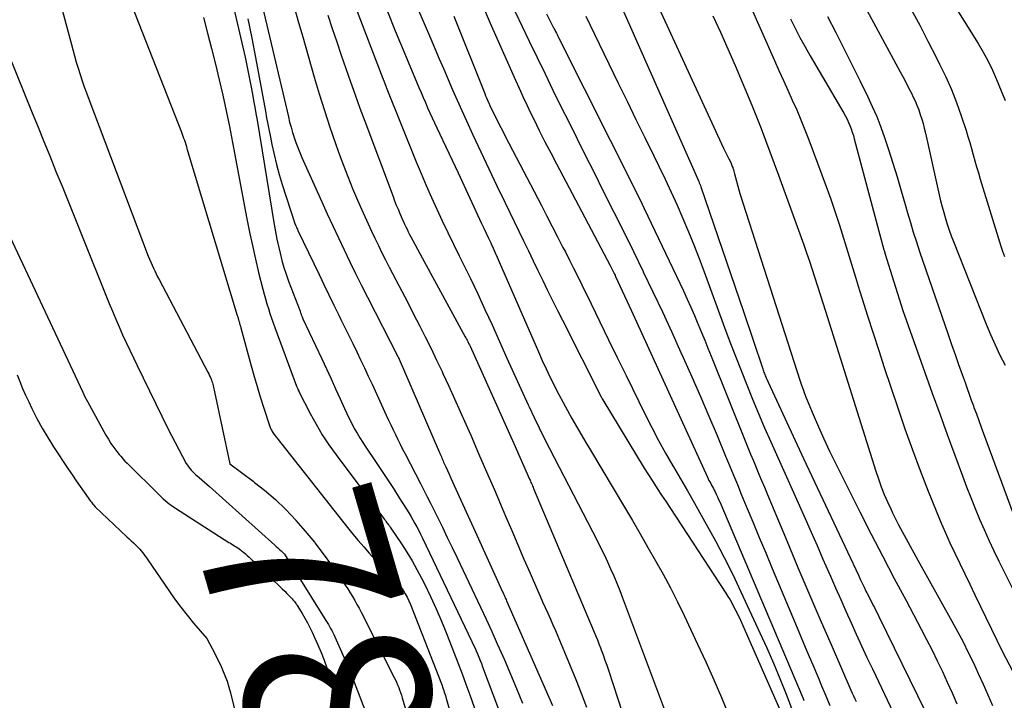
# Model space of a CAD drawing. Units: inches. Extents: x 2620326 to 2622724, y 1499081 to 1501784.
# Drawn here: x 2621858 to 2621934, y 1499709 to 1499761 of the extents above; entities that cross this region are included whole.
import ezdxf
from ezdxf.enums import TextEntityAlignment as Align

# ---------------------------------------------------------------- set-up
doc = ezdxf.new("R2010")
doc.units = ezdxf.units.IN
doc.header["$MEASUREMENT"] = 0
doc.layers.add('Tile_2735_12_NW_contour_2ft', color=115, linetype='Continuous')
doc.layers.add('Tile_2735_12_NW_contour_anno_2ft', color=9, linetype='Continuous')
doc.styles.add('Arial', font='arial.ttf')

msp = doc.modelspace()

# ---------------------------------------------------------------- linework, layer by layer
at = {"layer": 'Tile_2735_12_NW_contour_2ft'}
msp.add_line((2621891.998, 1499724.271, 7860), (2621893.105, 1499721.844, 7860), dxfattribs=at)
for points in [[(2621859.391, 1499768.923, 7870), (2621862.046, 1499759.032, 7870), (2621862.18, 1499758.549, 7870), (2621862.318, 1499758.068, 7870), (2621862.464, 1499757.589, 7870), (2621862.615, 1499757.111, 7870), (2621862.773, 1499756.636, 7870), (2621862.936, 1499756.162, 7870), (2621863.105, 1499755.691, 7870), (2621863.279, 1499755.221, 7870), (2621867.877, 1499743.102, 7870), (2621867.968, 1499742.869, 7870), (2621868.062, 1499742.638, 7870), (2621868.162, 1499742.409, 7870), (2621868.264, 1499742.181, 7870), (2621868.37, 1499741.955, 7870), (2621868.479, 1499741.731, 7870), (2621868.591, 1499741.508, 7870), (2621868.706, 1499741.286, 7870), (2621872.473, 1499734.139, 7870), (2621872.54, 1499734.007, 7870), (2621872.604, 1499733.874, 7870), (2621872.664, 1499733.738, 7870), (2621872.72, 1499733.601, 7870), (2621872.743, 1499733.544, 7870), (2621872.784, 1499733.433, 7870), (2621872.822, 1499733.322, 7870), (2621872.856, 1499733.21, 7870), (2621872.887, 1499733.096, 7870), (2621872.915, 1499732.982, 7870), (2621872.942, 1499732.867, 7870), (2621872.968, 1499732.753, 7870), (2621872.994, 1499732.637, 7870), (2621874.17, 1499727.07, 7870), (2621875.966, 1499725.734, 7870), (2621876.081, 1499725.643, 7870)], [(2621873.016, 1499768.538, 7864), (2621875.173, 1499759.217, 7864), (2621875.346, 1499758.451, 7864), (2621875.511, 1499757.683, 7864), (2621875.667, 1499756.914, 7864), (2621875.816, 1499756.143, 7864), (2621875.916, 1499755.607, 7864), (2621876.008, 1499755.103, 7864), (2621876.099, 1499754.598, 7864), (2621876.186, 1499754.093, 7864), (2621876.271, 1499753.588, 7864), (2621877.601, 1499745.529, 7864), (2621877.699, 1499744.973, 7864), (2621877.805, 1499744.42, 7864), (2621877.921, 1499743.868, 7864), (2621878.046, 1499743.319, 7864), (2621878.187, 1499742.773, 7864), (2621878.342, 1499742.232, 7864), (2621878.518, 1499741.697, 7864), (2621878.707, 1499741.167, 7864), (2621879.586, 1499738.845, 7864), (2621879.606, 1499738.791, 7864), (2621879.626, 1499738.737, 7864), (2621879.647, 1499738.682, 7864), (2621879.667, 1499738.628, 7864), (2621879.687, 1499738.573, 7864), (2621879.707, 1499738.52, 7864), (2621879.727, 1499738.467, 7864), (2621879.747, 1499738.413, 7864), (2621879.8, 1499738.27, 7864), (2621881.271, 1499735.167, 7864), (2621881.63, 1499734.403, 7864), (2621881.985, 1499733.636, 7864), (2621882.335, 1499732.868, 7864), (2621882.682, 1499732.098, 7864), (2621883.023, 1499731.333, 7864), (2621883.201, 1499730.947, 7864), (2621883.385, 1499730.563, 7864), (2621883.579, 1499730.184, 7864), (2621883.778, 1499729.808, 7864), (2621883.987, 1499729.437, 7864), (2621884.204, 1499729.071, 7864), (2621884.431, 1499728.711, 7864), (2621884.664, 1499728.355, 7864), (2621885.409, 1499727.258, 7864), (2621885.878, 1499726.561, 7864), (2621886.342, 1499725.862, 7864), (2621886.8, 1499725.158, 7864), (2621887.253, 1499724.452, 7864), (2621887.814, 1499723.57, 7864), (2621887.981, 1499723.301, 7864), (2621888.145, 1499723.03, 7864), (2621888.302, 1499722.755, 7864), (2621888.456, 1499722.478, 7864), (2621888.605, 1499722.199, 7864), (2621888.751, 1499721.918, 7864), (2621888.893, 1499721.634, 7864), (2621889.032, 1499721.349, 7864), (2621892.85, 1499713.377, 7864), (2621892.963, 1499713.136, 7864), (2621893.075, 1499712.893, 7864), (2621893.182, 1499712.649, 7864), (2621893.287, 1499712.404, 7864), (2621893.389, 1499712.157, 7864), (2621893.489, 1499711.91, 7864), (2621893.586, 1499711.661, 7864), (2621893.682, 1499711.412, 7864), (2621898.26, 1499699.3, 7864)], [(2621881.599, 1499768.242, 7854), (2621885.987, 1499756.799, 7854), (2621885.993, 1499756.784, 7854), (2621885.998, 1499756.769, 7854), (2621886.004, 1499756.754, 7854), (2621886.01, 1499756.738, 7854), (2621886.033, 1499756.677, 7854), (2621886.039, 1499756.662, 7854), (2621886.044, 1499756.647, 7854), (2621886.05, 1499756.632, 7854), (2621886.056, 1499756.616, 7854), (2621886.29, 1499756.01, 7854), (2621888.552, 1499750.385, 7854), (2621888.932, 1499749.462, 7854), (2621889.323, 1499748.544, 7854), (2621889.728, 1499747.631, 7854), (2621890.144, 1499746.724, 7854), (2621890.571, 1499745.821, 7854), (2621891.002, 1499744.92, 7854), (2621891.439, 1499744.022, 7854), (2621891.88, 1499743.126, 7854), (2621892.163, 1499742.557, 7854), (2621892.741, 1499741.374, 7854), (2621893.31, 1499740.187, 7854), (2621893.864, 1499738.993, 7854), (2621894.408, 1499737.794, 7854), (2621895.557, 1499735.221, 7854), (2621895.962, 1499734.321, 7854), (2621896.369, 1499733.421, 7854), (2621896.781, 1499732.524, 7854), (2621897.196, 1499731.628, 7854), (2621897.272, 1499731.464, 7854), (2621897.656, 1499730.654, 7854), (2621898.046, 1499729.846, 7854), (2621898.446, 1499729.044, 7854), (2621898.852, 1499728.245, 7854), (2621902.515, 1499721.147, 7854), (2621902.787, 1499720.608, 7854), (2621903.055, 1499720.066, 7854), (2621903.314, 1499719.52, 7854), (2621903.567, 1499718.972, 7854), (2621903.81, 1499718.419, 7854), (2621904.046, 1499717.863, 7854), (2621904.271, 1499717.302, 7854), (2621904.488, 1499716.738, 7854), (2621908.487, 1499706.026, 7854)], [(2621865.436, 1499765.403, 7868), (2621870.43, 1499752.652, 7868), (2621870.489, 1499752.498, 7868), (2621870.547, 1499752.344, 7868), (2621870.603, 1499752.189, 7868), (2621870.658, 1499752.034, 7868), (2621870.711, 1499751.879, 7868), (2621870.763, 1499751.723, 7868), (2621870.813, 1499751.566, 7868), (2621870.862, 1499751.409, 7868), (2621874.738, 1499738.523, 7868), (2621874.774, 1499738.403, 7868), (2621874.81, 1499738.283, 7868), (2621874.844, 1499738.164, 7868), (2621874.879, 1499738.044, 7868), (2621874.913, 1499737.924, 7868), (2621874.947, 1499737.803, 7868), (2621874.981, 1499737.683, 7868), (2621875.014, 1499737.563, 7868), (2621875.823, 1499734.622, 7868), (2621876.048, 1499733.824, 7868), (2621876.28, 1499733.029, 7868), (2621876.522, 1499732.237, 7868), (2621876.771, 1499731.447, 7868), (2621877.28, 1499729.87, 7868), (2621877.359, 1499729.717, 7868), (2621877.401, 1499729.641, 7868), (2621877.445, 1499729.568, 7868), (2621877.492, 1499729.496, 7868), (2621877.541, 1499729.426, 7868), (2621877.68, 1499729.239, 7868), (2621877.801, 1499729.077, 7868), (2621877.923, 1499728.916, 7868), (2621878.047, 1499728.756, 7868), (2621878.172, 1499728.596, 7868), (2621882.858, 1499722.661, 7868), (2621883.263, 1499722.156, 7868), (2621883.671, 1499721.654, 7868), (2621884.086, 1499721.158, 7868), (2621884.505, 1499720.664, 7868), (2621884.933, 1499720.179, 7868), (2621885.368, 1499719.7, 7868), (2621885.814, 1499719.232, 7868), (2621886.267, 1499718.769, 7868), (2621886.772, 1499718.267, 7868), (2621886.984, 1499718.042, 7868), (2621887.186, 1499717.81, 7868), (2621887.374, 1499717.566, 7868), (2621887.553, 1499717.314, 7868), (2621887.715, 1499717.051, 7868), (2621887.866, 1499716.783, 7868), (2621887.999, 1499716.505, 7868), (2621888.12, 1499716.221, 7868), (2621890.5, 1499710.097, 7868), (2621890.549, 1499709.969, 7868), (2621890.596, 1499709.84, 7868), (2621890.641, 1499709.711, 7868), (2621890.685, 1499709.581, 7868), (2621890.727, 1499709.451, 7868), (2621890.768, 1499709.32, 7868), (2621890.807, 1499709.189, 7868), (2621890.845, 1499709.057, 7868), (2621894.636, 1499695.74, 7868)], [(2621894.57, 1499765.36, 7844), (2621897.282, 1499759.688, 7844), (2621897.889, 1499758.426, 7844), (2621898.499, 1499757.166, 7844), (2621899.114, 1499755.909, 7844), (2621899.732, 1499754.653, 7844), (2621900.355, 1499753.399, 7844), (2621900.979, 1499752.146, 7844), (2621901.605, 1499750.895, 7844), (2621902.234, 1499749.644, 7844), (2621903.052, 1499748.019, 7844), (2621903.814, 1499746.497, 7844), (2621904.572, 1499744.973, 7844), (2621905.324, 1499743.446, 7844), (2621906.072, 1499741.916, 7844), (2621906.084, 1499741.89, 7844), (2621906.828, 1499740.343, 7844), (2621907.562, 1499738.792, 7844), (2621908.284, 1499737.234, 7844), (2621908.996, 1499735.672, 7844), (2621909.171, 1499735.283, 7844), (2621909.84, 1499733.781, 7844), (2621910.501, 1499732.275, 7844), (2621911.148, 1499730.763, 7844), (2621911.787, 1499729.248, 7844), (2621912.442, 1499727.676, 7844), (2621912.747, 1499726.944, 7844), (2621913.05, 1499726.211, 7844), (2621913.352, 1499725.477, 7844), (2621913.654, 1499724.743, 7844), (2621914.039, 1499723.802, 7844), (2621914.535, 1499722.598, 7844), (2621915.032, 1499721.395, 7844), (2621915.533, 1499720.194, 7844), (2621916.036, 1499718.993, 7844), (2621917.834, 1499714.72, 7844), (2621918.276, 1499713.67, 7844), (2621918.719, 1499712.621, 7844), (2621919.161, 1499711.572, 7844), (2621919.605, 1499710.523, 7844), (2621919.849, 1499709.945, 7844), (2621920.169, 1499709.185, 7844), (2621920.487, 1499708.424, 7844)], [(2621921.64, 1499765.23, 7826), (2621925.914, 1499757.33, 7826), (2621926.142, 1499756.903, 7826), (2621926.367, 1499756.475, 7826), (2621926.588, 1499756.045, 7826), (2621926.805, 1499755.613, 7826), (2621926.903, 1499755.416, 7826), (2621927.062, 1499755.078, 7826), (2621927.21, 1499754.736, 7826), (2621927.344, 1499754.388, 7826), (2621927.467, 1499754.035, 7826), (2621927.577, 1499753.679, 7826), (2621927.68, 1499753.32, 7826), (2621927.774, 1499752.959, 7826), (2621927.861, 1499752.595, 7826), (2621928.931, 1499747.83, 7826), (2621929.04, 1499747.372, 7826), (2621929.154, 1499746.915, 7826), (2621929.279, 1499746.462, 7826), (2621929.409, 1499746.009, 7826), (2621929.551, 1499745.561, 7826), (2621929.7, 1499745.114, 7826), (2621929.86, 1499744.672, 7826), (2621930.027, 1499744.233, 7826), (2621932.547, 1499737.861, 7826), (2621932.883, 1499737.053, 7826), (2621933.238, 1499736.255, 7826), (2621933.622, 1499735.47, 7826), (2621934.026, 1499734.694, 7826)], [(2621876.227, 1499764.324, 7860), (2621878.686, 1499753.842, 7860), (2621878.786, 1499753.441, 7860), (2621878.893, 1499753.042, 7860), (2621879.011, 1499752.646, 7860), (2621879.137, 1499752.252, 7860), (2621879.274, 1499751.862, 7860), (2621879.418, 1499751.474, 7860), (2621879.574, 1499751.092, 7860), (2621879.737, 1499750.712, 7860), (2621881.27, 1499747.288, 7860), (2621881.691, 1499746.358, 7860), (2621882.117, 1499745.43, 7860), (2621882.55, 1499744.505, 7860), (2621882.987, 1499743.583, 7860), (2621883.432, 1499742.664, 7860), (2621883.882, 1499741.748, 7860), (2621884.339, 1499740.835, 7860), (2621884.802, 1499739.925, 7860), (2621887.148, 1499735.356, 7860), (2621887.165, 1499735.317, 7860), (2621890.329, 1499728.003, 7860), (2621890.372, 1499727.905, 7860), (2621890.414, 1499727.806, 7860), (2621890.456, 1499727.707, 7860), (2621890.498, 1499727.608, 7860), (2621890.54, 1499727.51, 7860), (2621890.583, 1499727.411, 7860), (2621890.626, 1499727.312, 7860), (2621890.669, 1499727.214, 7860), (2621890.836, 1499726.837, 7860), (2621890.964, 1499726.55, 7860), (2621891.092, 1499726.264, 7860), (2621891.221, 1499725.978, 7860), (2621891.351, 1499725.693, 7860), (2621891.998, 1499724.271, 7860)], [(2621887.707, 1499764.461, 7850), (2621889.656, 1499759.914, 7850), (2621889.998, 1499759.115, 7850), (2621890.34, 1499758.316, 7850), (2621890.682, 1499757.516, 7850), (2621891.024, 1499756.716, 7850), (2621891.369, 1499755.918, 7850), (2621891.718, 1499755.122, 7850), (2621892.074, 1499754.328, 7850), (2621892.434, 1499753.537, 7850), (2621892.926, 1499752.469, 7850), (2621893.539, 1499751.147, 7850), (2621894.159, 1499749.828, 7850), (2621894.787, 1499748.513, 7850), (2621895.42, 1499747.2, 7850), (2621896.839, 1499744.284, 7850), (2621897.212, 1499743.516, 7850), (2621897.584, 1499742.748, 7850), (2621897.955, 1499741.98, 7850), (2621898.326, 1499741.211, 7850), (2621898.698, 1499740.444, 7850), (2621899.073, 1499739.677, 7850), (2621899.454, 1499738.914, 7850), (2621899.837, 1499738.152, 7850), (2621902.826, 1499732.254, 7850), (2621902.857, 1499732.195, 7850), (2621902.889, 1499732.136, 7850), (2621902.922, 1499732.078, 7850), (2621902.956, 1499732.02, 7850), (2621906.16, 1499726.74, 7850), (2621906.831, 1499725.7, 7850), (2621907.167, 1499725.18, 7850), (2621907.504, 1499724.661, 7850), (2621907.842, 1499724.142, 7850), (2621908.181, 1499723.624, 7850), (2621912.449, 1499717.102, 7850), (2621912.617, 1499716.836, 7850), (2621912.78, 1499716.567, 7850), (2621912.934, 1499716.293, 7850), (2621913.083, 1499716.016, 7850), (2621913.199, 1499715.791, 7850), (2621913.397, 1499715.398, 7850), (2621913.591, 1499715.002, 7850), (2621913.777, 1499714.602, 7850), (2621913.958, 1499714.2, 7850), (2621917.452, 1499706.231, 7850)], [(2621906.374, 1499764.229, 7836), (2621912.28, 1499751.43, 7836), (2621912.722, 1499750.553, 7836), (2621912.76, 1499750.477, 7836), (2621912.796, 1499750.401, 7836), (2621912.831, 1499750.324, 7836), (2621912.866, 1499750.246, 7836), (2621912.899, 1499750.167, 7836), (2621912.931, 1499750.089, 7836), (2621912.959, 1499750.011, 7836), (2621912.987, 1499749.933, 7836), (2621913.005, 1499749.879, 7836), (2621913.039, 1499749.773, 7836), (2621913.073, 1499749.666, 7836), (2621913.104, 1499749.559, 7836), (2621913.135, 1499749.452, 7836), (2621913.55, 1499747.92, 7836), (2621918.196, 1499733.461, 7836), (2621918.305, 1499733.136, 7836), (2621918.419, 1499732.812, 7836), (2621918.54, 1499732.491, 7836), (2621918.667, 1499732.172, 7836), (2621919.196, 1499730.89, 7836), (2621919.601, 1499729.936, 7836), (2621920.021, 1499728.989, 7836), (2621920.463, 1499728.052, 7836), (2621920.919, 1499727.121, 7836), (2621922.813, 1499723.369, 7836), (2621923.688, 1499721.649, 7836), (2621924.571, 1499719.933, 7836), (2621925.465, 1499718.223, 7836), (2621926.366, 1499716.517, 7836), (2621927.537, 1499714.318, 7836), (2621927.96, 1499713.51, 7836), (2621928.376, 1499712.698, 7836), (2621928.779, 1499711.88, 7836), (2621929.175, 1499711.058, 7836), (2621929.556, 1499710.229, 7836), (2621929.926, 1499709.396, 7836), (2621930.278, 1499708.555, 7836)], [(2621928.83, 1499764.5, 7822), (2621931.932, 1499759.51, 7822), (2621932.33, 1499758.833, 7822), (2621932.705, 1499758.143, 7822), (2621933.045, 1499757.436, 7822), (2621933.363, 1499756.718, 7822), (2621933.719, 1499755.854, 7822), (2621934.018, 1499755.094, 7822)], [(2621893.664, 1499762.46, 7846), (2621894.275, 1499761.068, 7846), (2621894.887, 1499759.677, 7846), (2621895.501, 1499758.286, 7846), (2621896.211, 1499756.682, 7846), (2621896.497, 1499756.046, 7846), (2621896.788, 1499755.412, 7846), (2621897.086, 1499754.781, 7846), (2621897.389, 1499754.153, 7846), (2621897.628, 1499753.665, 7846), (2621898.058, 1499752.796, 7846), (2621898.494, 1499751.93, 7846), (2621898.938, 1499751.068, 7846), (2621899.388, 1499750.209, 7846), (2621903.53, 1499742.38, 7846), (2621903.82, 1499741.801, 7846), (2621903.831, 1499741.779, 7846), (2621903.842, 1499741.757, 7846), (2621903.853, 1499741.735, 7846), (2621903.863, 1499741.713, 7846), (2621903.906, 1499741.623, 7846), (2621903.916, 1499741.601, 7846), (2621903.927, 1499741.579, 7846), (2621903.937, 1499741.557, 7846), (2621903.947, 1499741.534, 7846), (2621905.14, 1499738.94, 7846), (2621911.033, 1499726.052, 7846), (2621911.094, 1499725.924, 7846), (2621911.157, 1499725.798, 7846), (2621911.223, 1499725.673, 7846), (2621911.291, 1499725.549, 7846), (2621911.36, 1499725.425, 7846), (2621911.428, 1499725.301, 7846), (2621911.494, 1499725.176, 7846), (2621911.558, 1499725.05, 7846), (2621911.626, 1499724.916, 7846), (2621911.721, 1499724.722, 7846), (2621911.814, 1499724.527, 7846), (2621911.903, 1499724.33, 7846), (2621911.989, 1499724.132, 7846), (2621918.417, 1499708.954, 7846), (2621918.475, 1499708.814, 7846)], [(2621904.19, 1499762.8, 7838), (2621910.367, 1499748.858, 7838), (2621910.411, 1499748.753, 7838), (2621910.454, 1499748.648, 7838), (2621910.494, 1499748.542, 7838), (2621910.533, 1499748.435, 7838), (2621913.82, 1499738.83, 7838), (2621915.309, 1499734.391, 7838), (2621915.339, 1499734.304, 7838), (2621915.37, 1499734.217, 7838), (2621915.403, 1499734.13, 7838), (2621915.436, 1499734.044, 7838), (2621915.47, 1499733.958, 7838), (2621915.506, 1499733.873, 7838), (2621915.543, 1499733.788, 7838), (2621915.581, 1499733.703, 7838), (2621918.46, 1499727.49, 7838), (2621922.691, 1499718.471, 7838), (2621922.835, 1499718.167, 7838), (2621922.98, 1499717.863, 7838), (2621923.127, 1499717.56, 7838), (2621923.275, 1499717.258, 7838), (2621923.347, 1499717.111, 7838), (2621923.46, 1499716.883, 7838), (2621923.575, 1499716.656, 7838), (2621923.691, 1499716.429, 7838), (2621923.807, 1499716.203, 7838), (2621923.924, 1499715.977, 7838), (2621924.04, 1499715.75, 7838), (2621924.154, 1499715.523, 7838), (2621924.267, 1499715.295, 7838), (2621927.849, 1499707.993, 7838)], [(2621914.196, 1499762.729, 7832), (2621916.216, 1499758.183, 7832), (2621916.556, 1499757.422, 7832), (2621916.897, 1499756.661, 7832), (2621917.242, 1499755.902, 7832), (2621917.588, 1499755.143, 7832), (2621917.927, 1499754.381, 7832), (2621918.254, 1499753.615, 7832), (2621918.564, 1499752.841, 7832), (2621918.863, 1499752.063, 7832), (2621920.193, 1499748.477, 7832), (2621920.551, 1499747.486, 7832), (2621920.897, 1499746.491, 7832), (2621921.226, 1499745.49, 7832), (2621921.543, 1499744.485, 7832), (2621921.852, 1499743.477, 7832), (2621922.162, 1499742.469, 7832), (2621922.474, 1499741.463, 7832), (2621922.786, 1499740.456, 7832), (2621922.987, 1499739.81, 7832), (2621923.405, 1499738.481, 7832), (2621923.827, 1499737.155, 7832), (2621924.257, 1499735.83, 7832), (2621924.692, 1499734.508, 7832), (2621925.729, 1499731.383, 7832), (2621926.282, 1499729.765, 7832), (2621926.855, 1499728.155, 7832), (2621927.457, 1499726.555, 7832), (2621928.079, 1499724.962, 7832), (2621928.689, 1499723.442, 7832), (2621929.029, 1499722.619, 7832), (2621929.381, 1499721.801, 7832), (2621929.75, 1499720.99, 7832), (2621930.131, 1499720.184, 7832), (2621930.519, 1499719.383, 7832), (2621930.908, 1499718.58, 7832), (2621931.296, 1499717.778, 7832), (2621931.683, 1499716.975, 7832), (2621933.81, 1499712.56, 7832), (2621935.397, 1499709.589, 7832)], [(2621879.157, 1499762.24, 7858), (2621879.477, 1499761.131, 7858), (2621879.796, 1499760.021, 7858), (2621880.685, 1499756.918, 7858), (2621881.069, 1499755.624, 7858), (2621881.468, 1499754.335, 7858), (2621881.892, 1499753.054, 7858), (2621882.332, 1499751.779, 7858), (2621882.569, 1499751.109, 7858), (2621882.912, 1499750.175, 7858), (2621883.269, 1499749.248, 7858), (2621883.644, 1499748.328, 7858), (2621884.034, 1499747.413, 7858), (2621884.335, 1499746.727, 7858), (2621884.587, 1499746.16, 7858), (2621884.843, 1499745.596, 7858), (2621885.104, 1499745.034, 7858), (2621885.37, 1499744.474, 7858), (2621885.641, 1499743.917, 7858), (2621885.915, 1499743.361, 7858), (2621886.194, 1499742.808, 7858), (2621886.477, 1499742.257, 7858), (2621886.988, 1499741.274, 7858), (2621887.444, 1499740.394, 7858), (2621887.9, 1499739.513, 7858), (2621888.355, 1499738.632, 7858), (2621888.809, 1499737.75, 7858), (2621889.258, 1499736.866, 7858), (2621889.699, 1499735.978, 7858), (2621890.129, 1499735.084, 7858), (2621890.553, 1499734.188, 7858), (2621890.621, 1499734.04, 7858), (2621891.07, 1499733.065, 7858), (2621891.515, 1499732.089, 7858), (2621891.953, 1499731.109, 7858), (2621892.388, 1499730.128, 7858), (2621892.762, 1499729.274, 7858), (2621893.375, 1499727.87, 7858), (2621893.985, 1499726.465, 7858), (2621894.592, 1499725.057, 7858), (2621895.195, 1499723.649, 7858), (2621895.455, 1499723.04, 7858), (2621895.927, 1499721.936, 7858), (2621896.401, 1499720.832, 7858), (2621896.877, 1499719.729, 7858), (2621897.355, 1499718.627, 7858), (2621897.925, 1499717.315, 7858), (2621898.12, 1499716.87, 7858), (2621898.316, 1499716.426, 7858), (2621898.516, 1499715.983, 7858), (2621898.717, 1499715.541, 7858), (2621898.917, 1499715.099, 7858), (2621899.114, 1499714.656, 7858), (2621899.307, 1499714.21, 7858), (2621899.497, 1499713.764, 7858), (2621900.008, 1499712.551, 7858), (2621900.445, 1499711.495, 7858), (2621900.874, 1499710.435, 7858), (2621901.29, 1499709.371, 7858), (2621901.698, 1499708.303, 7858)], [(2621881.732, 1499761.682, 7856), (2621882.079, 1499760.656, 7856), (2621882.426, 1499759.63, 7856), (2621882.774, 1499758.604, 7856), (2621883.124, 1499757.579, 7856), (2621883.478, 1499756.555, 7856), (2621883.839, 1499755.534, 7856), (2621884.209, 1499754.516, 7856), (2621884.585, 1499753.5, 7856), (2621886.767, 1499747.688, 7856), (2621886.891, 1499747.363, 7856), (2621887.019, 1499747.04, 7856), (2621887.151, 1499746.718, 7856), (2621887.287, 1499746.398, 7856), (2621887.39, 1499746.16, 7856), (2621887.477, 1499745.96, 7856), (2621887.567, 1499745.761, 7856), (2621887.659, 1499745.562, 7856), (2621887.752, 1499745.364, 7856), (2621887.848, 1499745.168, 7856), (2621887.944, 1499744.972, 7856), (2621888.043, 1499744.777, 7856), (2621888.144, 1499744.583, 7856), (2621888.294, 1499744.298, 7856), (2621888.471, 1499743.962, 7856), (2621888.65, 1499743.626, 7856), (2621888.83, 1499743.292, 7856), (2621889.012, 1499742.958, 7856), (2621892.343, 1499736.881, 7856), (2621892.391, 1499736.791, 7856), (2621892.439, 1499736.701, 7856), (2621892.486, 1499736.61, 7856), (2621892.533, 1499736.519, 7856), (2621892.578, 1499736.427, 7856), (2621892.623, 1499736.335, 7856), (2621892.666, 1499736.242, 7856), (2621892.709, 1499736.149, 7856), (2621896.08, 1499728.64, 7856), (2621897.303, 1499725.898, 7856), (2621897.341, 1499725.812, 7856), (2621897.379, 1499725.726, 7856), (2621897.417, 1499725.639, 7856), (2621897.454, 1499725.553, 7856), (2621897.498, 1499725.451, 7856), (2621897.538, 1499725.36, 7856), (2621897.577, 1499725.268, 7856), (2621897.616, 1499725.176, 7856), (2621902.3, 1499714.085, 7856), (2621902.424, 1499713.787, 7856), (2621902.545, 1499713.488, 7856), (2621902.662, 1499713.187, 7856), (2621902.778, 1499712.886, 7856), (2621902.842, 1499712.713, 7856), (2621902.985, 1499712.324, 7856), (2621903.125, 1499711.933, 7856), (2621903.26, 1499711.541, 7856), (2621903.391, 1499711.148, 7856), (2621906.232, 1499702.452, 7856)], [(2621886.338, 1499761.963, 7852), (2621886.937, 1499760.494, 7852), (2621887.544, 1499759.028, 7852), (2621888.762, 1499756.119, 7852), (2621888.928, 1499755.726, 7852), (2621889.095, 1499755.333, 7852), (2621889.265, 1499754.941, 7852), (2621889.435, 1499754.55, 7852), (2621889.609, 1499754.159, 7852), (2621889.785, 1499753.77, 7852), (2621889.964, 1499753.383, 7852), (2621890.146, 1499752.996, 7852), (2621891.8, 1499749.52, 7852), (2621893.609, 1499745.628, 7852), (2621893.785, 1499745.25, 7852), (2621893.959, 1499744.872, 7852), (2621894.133, 1499744.493, 7852), (2621894.307, 1499744.114, 7852), (2621894.338, 1499744.047, 7852), (2621894.495, 1499743.701, 7852), (2621894.65, 1499743.355, 7852), (2621894.804, 1499743.008, 7852), (2621894.957, 1499742.661, 7852), (2621897.989, 1499735.717, 7852), (2621898.285, 1499735.054, 7852), (2621898.587, 1499734.394, 7852), (2621898.901, 1499733.739, 7852), (2621899.221, 1499733.088, 7852), (2621899.237, 1499733.054, 7852), (2621899.559, 1499732.424, 7852), (2621899.889, 1499731.798, 7852), (2621900.227, 1499731.177, 7852), (2621900.574, 1499730.56, 7852), (2621900.926, 1499729.947, 7852), (2621901.281, 1499729.335, 7852), (2621901.64, 1499728.725, 7852), (2621902.001, 1499728.116, 7852), (2621904.631, 1499723.718, 7852), (2621905.241, 1499722.691, 7852), (2621905.845, 1499721.662, 7852), (2621906.443, 1499720.63, 7852), (2621907.037, 1499719.594, 7852), (2621907.615, 1499718.55, 7852), (2621908.177, 1499717.498, 7852), (2621908.715, 1499716.434, 7852), (2621909.237, 1499715.361, 7852), (2621910.278, 1499713.159, 7852), (2621910.91, 1499711.792, 7852), (2621911.527, 1499710.419, 7852), (2621912.122, 1499709.035, 7852), (2621912.701, 1499707.646, 7852)], [(2621898.61, 1499761.8, 7842), (2621899.141, 1499760.774, 7842), (2621899.174, 1499760.71, 7842), (2621899.207, 1499760.645, 7842), (2621899.239, 1499760.581, 7842), (2621899.272, 1499760.516, 7842), (2621899.32, 1499760.419, 7842), (2621899.377, 1499760.306, 7842), (2621899.433, 1499760.193, 7842), (2621899.49, 1499760.08, 7842), (2621899.547, 1499759.966, 7842), (2621905.502, 1499748.122, 7842), (2621905.67, 1499747.785, 7842), (2621905.836, 1499747.448, 7842), (2621906, 1499747.11, 7842), (2621906.163, 1499746.771, 7842), (2621909.178, 1499740.415, 7842), (2621909.47, 1499739.787, 7842), (2621909.756, 1499739.157, 7842), (2621910.032, 1499738.523, 7842), (2621910.303, 1499737.885, 7842), (2621910.329, 1499737.822, 7842), (2621910.58, 1499737.214, 7842), (2621910.831, 1499736.605, 7842), (2621911.079, 1499735.995, 7842), (2621911.326, 1499735.385, 7842), (2621913.958, 1499728.846, 7842), (2621914.165, 1499728.333, 7842), (2621914.374, 1499727.821, 7842), (2621914.585, 1499727.309, 7842), (2621914.796, 1499726.798, 7842), (2621915.009, 1499726.287, 7842), (2621915.222, 1499725.777, 7842), (2621915.435, 1499725.266, 7842), (2621915.648, 1499724.756, 7842), (2621917.185, 1499721.074, 7842), (2621918.023, 1499719.082, 7842), (2621918.867, 1499717.094, 7842), (2621919.721, 1499715.109, 7842), (2621920.581, 1499713.127, 7842), (2621922.118, 1499709.611, 7842), (2621922.216, 1499709.39, 7842), (2621922.313, 1499709.169, 7842), (2621922.411, 1499708.948, 7842), (2621922.509, 1499708.727, 7842)], [(2621911.447, 1499761.649, 7834), (2621912.045, 1499760.377, 7834), (2621912.62, 1499759.094, 7834), (2621913.179, 1499757.804, 7834), (2621913.724, 1499756.516, 7834), (2621914.458, 1499754.738, 7834), (2621915.174, 1499752.954, 7834), (2621915.861, 1499751.158, 7834), (2621916.529, 1499749.355, 7834), (2621918.472, 1499743.979, 7834), (2621918.697, 1499743.342, 7834), (2621918.918, 1499742.704, 7834), (2621919.13, 1499742.062, 7834), (2621919.337, 1499741.419, 7834), (2621919.541, 1499740.775, 7834), (2621919.744, 1499740.131, 7834), (2621919.947, 1499739.486, 7834), (2621920.15, 1499738.842, 7834), (2621924.03, 1499726.511, 7834), (2621924.232, 1499725.907, 7834), (2621924.449, 1499725.307, 7834), (2621924.687, 1499724.717, 7834), (2621924.939, 1499724.131, 7834), (2621925.184, 1499723.588, 7834), (2621925.328, 1499723.28, 7834), (2621925.476, 1499722.974, 7834), (2621925.63, 1499722.671, 7834), (2621925.789, 1499722.37, 7834), (2621927.27, 1499719.64, 7834), (2621929.916, 1499714.922, 7834), (2621930.348, 1499714.131, 7834), (2621930.77, 1499713.334, 7834), (2621931.174, 1499712.528, 7834), (2621931.567, 1499711.717, 7834), (2621931.947, 1499710.899, 7834), (2621932.323, 1499710.079, 7834), (2621932.69, 1499709.255, 7834), (2621933.053, 1499708.43, 7834)], [(2621926.772, 1499762.137, 7824), (2621927.423, 1499760.915, 7824), (2621928.062, 1499759.687, 7824), (2621928.693, 1499758.455, 7824), (2621928.964, 1499757.92, 7824), (2621929.431, 1499756.943, 7824), (2621929.868, 1499755.953, 7824), (2621930.262, 1499754.945, 7824), (2621930.626, 1499753.926, 7824), (2621931.003, 1499752.793, 7824), (2621931.152, 1499752.329, 7824), (2621931.295, 1499751.863, 7824), (2621931.429, 1499751.394, 7824), (2621931.556, 1499750.923, 7824), (2621931.683, 1499750.451, 7824), (2621931.813, 1499749.982, 7824), (2621931.95, 1499749.513, 7824), (2621932.092, 1499749.046, 7824), (2621933.695, 1499743.872, 7824), (2621933.823, 1499743.474, 7824), (2621933.957, 1499743.079, 7824)], [(2621872.141, 1499761.505, 7866), (2621872.452, 1499760.309, 7866), (2621872.758, 1499759.111, 7866), (2621873.054, 1499757.912, 7866), (2621873.345, 1499756.711, 7866), (2621873.623, 1499755.507, 7866), (2621873.889, 1499754.301, 7866), (2621874.138, 1499753.091, 7866), (2621874.375, 1499751.878, 7866), (2621875.485, 1499745.98, 7866), (2621875.689, 1499744.942, 7866), (2621875.906, 1499743.907, 7866), (2621876.141, 1499742.875, 7866), (2621876.387, 1499741.846, 7866), (2621876.709, 1499740.548, 7866), (2621876.808, 1499740.171, 7866), (2621876.911, 1499739.796, 7866), (2621877.023, 1499739.423, 7866), (2621877.141, 1499739.052, 7866), (2621877.264, 1499738.682, 7866), (2621877.39, 1499738.314, 7866), (2621877.52, 1499737.947, 7866), (2621877.652, 1499737.581, 7866), (2621879.31, 1499733.07, 7866), (2621879.415, 1499732.851, 7866), (2621879.424, 1499732.83, 7866), (2621879.434, 1499732.81, 7866), (2621879.442, 1499732.789, 7866), (2621879.451, 1499732.768, 7866), (2621879.484, 1499732.683, 7866), (2621879.493, 1499732.662, 7866), (2621879.502, 1499732.641, 7866), (2621879.512, 1499732.621, 7866), (2621879.522, 1499732.6, 7866), (2621880.368, 1499730.961, 7866), (2621880.822, 1499730.133, 7866), (2621881.302, 1499729.322, 7866), (2621881.822, 1499728.536, 7866), (2621882.369, 1499727.767, 7866), (2621886.112, 1499722.773, 7866), (2621886.174, 1499722.69, 7866), (2621886.237, 1499722.608, 7866), (2621886.3, 1499722.526, 7866), (2621886.364, 1499722.445, 7866), (2621886.426, 1499722.363, 7866), (2621886.488, 1499722.281, 7866), (2621886.548, 1499722.197, 7866), (2621886.606, 1499722.112, 7866), (2621887.429, 1499720.891, 7866), (2621887.845, 1499720.246, 7866), (2621888.244, 1499719.591, 7866), (2621888.617, 1499718.92, 7866), (2621888.973, 1499718.24, 7866), (2621889.21, 1499717.762, 7866), (2621889.66, 1499716.83, 7866), (2621890.092, 1499715.89, 7866), (2621890.499, 1499714.939, 7866), (2621890.891, 1499713.981, 7866), (2621891.484, 1499712.47, 7866), (2621891.794, 1499711.669, 7866), (2621892.098, 1499710.867, 7866), (2621892.393, 1499710.061, 7866), (2621892.684, 1499709.254, 7866), (2621893.354, 1499707.354, 7866)], [(2621875.565, 1499761.409, 7862), (2621875.859, 1499759.915, 7862), (2621876.144, 1499758.418, 7862), (2621876.91, 1499754.279, 7862), (2621877.004, 1499753.775, 7862), (2621877.101, 1499753.272, 7862), (2621877.2, 1499752.769, 7862), (2621877.301, 1499752.267, 7862), (2621877.414, 1499751.709, 7862), (2621877.585, 1499750.931, 7862), (2621877.773, 1499750.157, 7862), (2621877.987, 1499749.39, 7862), (2621878.216, 1499748.627, 7862), (2621879.18, 1499745.61, 7862), (2621879.262, 1499745.433, 7862), (2621879.303, 1499745.344, 7862), (2621879.345, 1499745.256, 7862), (2621879.387, 1499745.167, 7862), (2621879.429, 1499745.079, 7862), (2621881.052, 1499741.686, 7862), (2621881.431, 1499740.897, 7862), (2621881.813, 1499740.109, 7862), (2621882.199, 1499739.323, 7862), (2621882.587, 1499738.538, 7862), (2621882.75, 1499738.21, 7862), (2621883.057, 1499737.59, 7862), (2621883.363, 1499736.968, 7862), (2621883.666, 1499736.346, 7862), (2621883.969, 1499735.723, 7862), (2621884.268, 1499735.099, 7862), (2621884.565, 1499734.474, 7862), (2621884.858, 1499733.846, 7862), (2621885.148, 1499733.218, 7862), (2621886.239, 1499730.832, 7862), (2621886.414, 1499730.454, 7862), (2621886.59, 1499730.077, 7862), (2621886.77, 1499729.701, 7862), (2621886.951, 1499729.326, 7862), (2621887.135, 1499728.953, 7862), (2621887.321, 1499728.58, 7862), (2621887.509, 1499728.209, 7862), (2621887.699, 1499727.838, 7862), (2621888.887, 1499725.545, 7862), (2621889.147, 1499725.04, 7862), (2621889.405, 1499724.533, 7862), (2621889.661, 1499724.026, 7862), (2621889.915, 1499723.517, 7862), (2621890.187, 1499722.97, 7862), (2621890.574, 1499722.186, 7862), (2621890.958, 1499721.4, 7862), (2621891.337, 1499720.613, 7862), (2621891.714, 1499719.824, 7862), (2621893.516, 1499716.024, 7862), (2621893.957, 1499715.082, 7862), (2621894.392, 1499714.137, 7862), (2621894.818, 1499713.187, 7862), (2621895.238, 1499712.235, 7862), (2621895.367, 1499711.94, 7862), (2621895.842, 1499710.836, 7862), (2621896.31, 1499709.729, 7862), (2621896.768, 1499708.619, 7862)], [(2621891.464, 1499761.614, 7848), (2621893.844, 1499755.644, 7848), (2621893.914, 1499755.472, 7848), (2621893.985, 1499755.302, 7848), (2621894.058, 1499755.132, 7848), (2621894.132, 1499754.963, 7848), (2621894.151, 1499754.92, 7848), (2621894.237, 1499754.731, 7848), (2621894.325, 1499754.543, 7848), (2621894.416, 1499754.355, 7848), (2621894.508, 1499754.169, 7848), (2621895.7, 1499751.81, 7848), (2621898.217, 1499746.994, 7848), (2621898.636, 1499746.191, 7848), (2621899.054, 1499745.386, 7848), (2621899.47, 1499744.581, 7848), (2621899.885, 1499743.776, 7848), (2621900.068, 1499743.42, 7848), (2621900.389, 1499742.791, 7848), (2621900.707, 1499742.16, 7848), (2621901.021, 1499741.528, 7848), (2621901.332, 1499740.894, 7848), (2621902.057, 1499739.408, 7848), (2621902.728, 1499738.03, 7848), (2621903.401, 1499736.653, 7848), (2621904.076, 1499735.277, 7848), (2621904.752, 1499733.901, 7848), (2621906.242, 1499730.871, 7848), (2621906.748, 1499729.87, 7848), (2621907.268, 1499728.877, 7848), (2621907.811, 1499727.896, 7848), (2621908.368, 1499726.923, 7848), (2621908.414, 1499726.843, 7848), (2621908.956, 1499725.913, 7848), (2621909.495, 1499724.983, 7848), (2621910.029, 1499724.049, 7848), (2621910.56, 1499723.114, 7848), (2621910.946, 1499722.429, 7848), (2621911.653, 1499721.142, 7848), (2621912.338, 1499719.845, 7848), (2621912.992, 1499718.531, 7848), (2621913.625, 1499717.207, 7848), (2621915.09, 1499714.046, 7848), (2621915.621, 1499712.871, 7848), (2621916.137, 1499711.69, 7848), (2621916.63, 1499710.499, 7848), (2621917.108, 1499709.302, 7848), (2621917.605, 1499708.022, 7848)], [(2621901.646, 1499761.603, 7840), (2621902.322, 1499760.219, 7840), (2621904.152, 1499756.453, 7840), (2621904.834, 1499755.051, 7840), (2621905.517, 1499753.649, 7840), (2621906.203, 1499752.248, 7840), (2621906.889, 1499750.847, 7840), (2621907.285, 1499750.041, 7840), (2621907.766, 1499749.041, 7840), (2621908.238, 1499748.036, 7840), (2621908.695, 1499747.025, 7840), (2621909.142, 1499746.009, 7840), (2621909.574, 1499744.986, 7840), (2621909.994, 1499743.958, 7840), (2621910.396, 1499742.924, 7840), (2621910.788, 1499741.885, 7840), (2621912.361, 1499737.604, 7840), (2621912.777, 1499736.488, 7840), (2621913.2, 1499735.374, 7840), (2621913.631, 1499734.264, 7840), (2621914.07, 1499733.156, 7840), (2621914.519, 1499732.053, 7840), (2621914.977, 1499730.954, 7840), (2621915.448, 1499729.86, 7840), (2621915.928, 1499728.77, 7840), (2621918.573, 1499722.851, 7840), (2621919.036, 1499721.811, 7840), (2621919.497, 1499720.77, 7840), (2621919.954, 1499719.728, 7840), (2621920.41, 1499718.685, 7840), (2621920.536, 1499718.395, 7840), (2621920.929, 1499717.497, 7840), (2621921.324, 1499716.6, 7840), (2621921.722, 1499715.705, 7840), (2621922.122, 1499714.811, 7840), (2621922.528, 1499713.919, 7840), (2621922.937, 1499713.029, 7840), (2621923.352, 1499712.141, 7840), (2621923.771, 1499711.256, 7840), (2621925.611, 1499707.401, 7840)], [(2621917.447, 1499761.404, 7830), (2621917.808, 1499760.678, 7830), (2621918.181, 1499759.958, 7830), (2621918.571, 1499759.247, 7830), (2621918.972, 1499758.542, 7830), (2621921.56, 1499754.125, 7830), (2621921.69, 1499753.892, 7830), (2621921.814, 1499753.655, 7830), (2621921.928, 1499753.414, 7830), (2621922.035, 1499753.169, 7830), (2621922.131, 1499752.92, 7830), (2621922.222, 1499752.668, 7830), (2621922.302, 1499752.413, 7830), (2621922.376, 1499752.156, 7830), (2621924.661, 1499743.595, 7830), (2621924.68, 1499743.527, 7830), (2621924.7, 1499743.459, 7830), (2621924.72, 1499743.391, 7830), (2621924.741, 1499743.323, 7830), (2621926.13, 1499738.9, 7830), (2621927.259, 1499735.708, 7830), (2621927.826, 1499734.114, 7830), (2621928.396, 1499732.52, 7830), (2621928.972, 1499730.928, 7830), (2621929.551, 1499729.338, 7830), (2621930.722, 1499726.139, 7830), (2621931.036, 1499725.302, 7830), (2621931.358, 1499724.468, 7830), (2621931.694, 1499723.639, 7830), (2621932.037, 1499722.814, 7830), (2621932.395, 1499721.994, 7830), (2621932.763, 1499721.179, 7830), (2621933.145, 1499720.371, 7830), (2621933.537, 1499719.567, 7830), (2621935.722, 1499715.191, 7830)], [(2621920.315, 1499761.576, 7828), (2621920.942, 1499760.349, 7828), (2621921.565, 1499759.12, 7828), (2621922.182, 1499757.888, 7828), (2621922.796, 1499756.654, 7828), (2621923.399, 1499755.434, 7828), (2621923.765, 1499754.653, 7828), (2621924.109, 1499753.862, 7828), (2621924.419, 1499753.057, 7828), (2621924.706, 1499752.243, 7828), (2621925.006, 1499751.335, 7828), (2621925.347, 1499750.276, 7828), (2621925.679, 1499749.214, 7828), (2621925.996, 1499748.148, 7828), (2621926.304, 1499747.079, 7828), (2621926.484, 1499746.438, 7828), (2621926.701, 1499745.689, 7828), (2621926.926, 1499744.943, 7828), (2621927.165, 1499744.201, 7828), (2621927.412, 1499743.462, 7828), (2621929.618, 1499737.042, 7828), (2621929.884, 1499736.272, 7828), (2621930.152, 1499735.504, 7828), (2621930.423, 1499734.736, 7828), (2621930.696, 1499733.969, 7828), (2621930.923, 1499733.336, 7828), (2621931.085, 1499732.886, 7828), (2621931.247, 1499732.437, 7828), (2621931.409, 1499731.988, 7828), (2621931.572, 1499731.539, 7828), (2621931.614, 1499731.425, 7828), (2621931.799, 1499730.919, 7828), (2621931.985, 1499730.413, 7828), (2621932.171, 1499729.907, 7828), (2621932.358, 1499729.403, 7828), (2621935.32, 1499721.426, 7828)], [(2621856.478, 1499760.152, 7872), (2621858.914, 1499754.156, 7872), (2621859.365, 1499753.047, 7872), (2621859.815, 1499751.937, 7872), (2621860.266, 1499750.827, 7872), (2621860.716, 1499749.717, 7872), (2621860.749, 1499749.635, 7872), (2621861.215, 1499748.485, 7872), (2621861.681, 1499747.334, 7872), (2621862.146, 1499746.182, 7872), (2621862.61, 1499745.031, 7872), (2621864.86, 1499739.448, 7872), (2621865.109, 1499738.842, 7872), (2621865.364, 1499738.237, 7872), (2621865.626, 1499737.635, 7872), (2621865.894, 1499737.036, 7872), (2621866.168, 1499736.44, 7872), (2621866.445, 1499735.845, 7872), (2621866.727, 1499735.253, 7872), (2621867.012, 1499734.661, 7872), (2621869.38, 1499729.8, 7872), (2621870.807, 1499727.104, 7872), (2621870.888, 1499726.966, 7872), (2621870.975, 1499726.833, 7872), (2621871.072, 1499726.707, 7872), (2621871.177, 1499726.586, 7872), (2621871.289, 1499726.47, 7872), (2621871.403, 1499726.358, 7872), (2621871.521, 1499726.25, 7872), (2621871.643, 1499726.145, 7872), (2621871.802, 1499726.012, 7872), (2621872.004, 1499725.842, 7872), (2621872.206, 1499725.67, 7872), (2621872.404, 1499725.495, 7872), (2621872.602, 1499725.32, 7872), (2621877.635, 1499720.806, 7872), (2621877.757, 1499720.696, 7872), (2621877.878, 1499720.586, 7872), (2621877.999, 1499720.475, 7872), (2621878.12, 1499720.364, 7872), (2621878.36, 1499720.14, 7872), (2621878.395, 1499720.093, 7872), (2621881.592, 1499714.98, 7872), (2621881.685, 1499714.829, 7872), (2621881.775, 1499714.677, 7872), (2621881.862, 1499714.524, 7872), (2621881.948, 1499714.369, 7872), (2621882.03, 1499714.213, 7872), (2621882.111, 1499714.056, 7872), (2621882.187, 1499713.897, 7872), (2621882.262, 1499713.737, 7872), (2621882.691, 1499712.793, 7872), (2621882.973, 1499712.158, 7872), (2621883.248, 1499711.519, 7872), (2621883.512, 1499710.876, 7872), (2621883.769, 1499710.23, 7872), (2621885.218, 1499706.489, 7872)], [(2621856, 1499747.07, 7874), (2621862.814, 1499732.596, 7874), (2621862.9, 1499732.418, 7874), (2621862.988, 1499732.241, 7874), (2621863.079, 1499732.066, 7874), (2621863.173, 1499731.892, 7874), (2621864.601, 1499729.289, 7874), (2621864.791, 1499728.964, 7874), (2621864.992, 1499728.645, 7874), (2621865.209, 1499728.337, 7874), (2621865.438, 1499728.036, 7874), (2621865.626, 1499727.801, 7874), (2621865.771, 1499727.626, 7874), (2621865.92, 1499727.455, 7874), (2621866.074, 1499727.29, 7874), (2621866.232, 1499727.127, 7874), (2621868.742, 1499724.644, 7874), (2621868.885, 1499724.506, 7874), (2621869.031, 1499724.372, 7874), (2621869.182, 1499724.242, 7874), (2621869.334, 1499724.115, 7874), (2621869.491, 1499723.993, 7874), (2621869.65, 1499723.875, 7874), (2621869.813, 1499723.762, 7874), (2621869.979, 1499723.652, 7874), (2621874.101, 1499721.015, 7874), (2621874.214, 1499720.944, 7874), (2621874.327, 1499720.872, 7874), (2621874.441, 1499720.801, 7874), (2621874.555, 1499720.73, 7874), (2621874.668, 1499720.658, 7874), (2621874.779, 1499720.583, 7874), (2621874.889, 1499720.505, 7874), (2621874.996, 1499720.426, 7874), (2621875.081, 1499720.361, 7874), (2621875.227, 1499720.245, 7874), (2621875.371, 1499720.126, 7874), (2621875.512, 1499720.002, 7874), (2621875.649, 1499719.876, 7874), (2621878.039, 1499717.601, 7874), (2621878.221, 1499717.425, 7874), (2621878.402, 1499717.246, 7874), (2621878.581, 1499717.066, 7874), (2621878.757, 1499716.883, 7874), (2621878.983, 1499716.647, 7874), (2621879.044, 1499716.58, 7874), (2621879.105, 1499716.513, 7874), (2621879.163, 1499716.443, 7874), (2621879.22, 1499716.372, 7874), (2621879.275, 1499716.299, 7874), (2621879.328, 1499716.225, 7874), (2621879.377, 1499716.15, 7874), (2621879.426, 1499716.073, 7874), (2621879.754, 1499715.528, 7874), (2621879.959, 1499715.175, 7874), (2621880.156, 1499714.817, 7874), (2621880.34, 1499714.453, 7874), (2621880.517, 1499714.084, 7874), (2621880.703, 1499713.678, 7874), (2621880.959, 1499713.1, 7874), (2621881.207, 1499712.518, 7874), (2621881.441, 1499711.931, 7874), (2621881.666, 1499711.341, 7874), (2621881.888, 1499710.738, 7874), (2621882.204, 1499709.839, 7874), (2621882.503, 1499708.935, 7874), (2621882.776, 1499708.022, 7874)], [(2621857.746, 1499733.946, 7876), (2621857.956, 1499733.416, 7876), (2621858.175, 1499732.889, 7876), (2621858.406, 1499732.368, 7876), (2621858.645, 1499731.85, 7876), (2621858.889, 1499731.34, 7876), (2621859.272, 1499730.578, 7876), (2621859.675, 1499729.829, 7876), (2621860.11, 1499729.097, 7876), (2621860.566, 1499728.377, 7876), (2621861.717, 1499726.641, 7876), (2621862.011, 1499726.202, 7876), (2621862.309, 1499725.765, 7876), (2621862.611, 1499725.331, 7876), (2621862.916, 1499724.899, 7876), (2621863.422, 1499724.19, 7876), (2621863.478, 1499724.115, 7876), (2621863.535, 1499724.041, 7876), (2621863.594, 1499723.97, 7876), (2621863.655, 1499723.899, 7876), (2621863.78, 1499723.76, 7876), (2621866.225, 1499721.445, 7876), (2621866.391, 1499721.287, 7876), (2621866.557, 1499721.13, 7876), (2621866.723, 1499720.972, 7876), (2621866.889, 1499720.815, 7876), (2621867.22, 1499720.5, 7876), (2621867.433, 1499720.228, 7876), (2621867.539, 1499720.091, 7876), (2621867.642, 1499719.953, 7876), (2621867.742, 1499719.813, 7876), (2621867.841, 1499719.671, 7876), (2621869.456, 1499717.295, 7876), (2621869.909, 1499716.65, 7876), (2621870.377, 1499716.016, 7876), (2621870.865, 1499715.398, 7876), (2621871.366, 1499714.79, 7876), (2621872.39, 1499713.59, 7876), (2621872.8, 1499712.823, 7876), (2621873.001, 1499712.437, 7876), (2621873.197, 1499712.049, 7876), (2621873.386, 1499711.657, 7876), (2621873.57, 1499711.263, 7876), (2621873.604, 1499711.187, 7876), (2621873.788, 1499710.749, 7876), (2621873.956, 1499710.305, 7876), (2621874.099, 1499709.853, 7876), (2621874.225, 1499709.395, 7876), (2621874.9, 1499706.64, 7876)], [(2621876.081, 1499725.643, 7870), (2621876.842, 1499725.041, 7870), (2621877.686, 1499724.314, 7870), (2621878.486, 1499723.538, 7870), (2621879.255, 1499722.729, 7870), (2621879.272, 1499722.711, 7870), (2621879.995, 1499721.873, 7870), (2621880.696, 1499721.019, 7870), (2621880.735, 1499720.969, 7870)], [(2621893.105, 1499721.844, 7860), (2621895.221, 1499717.201, 7860), (2621895.26, 1499717.116, 7860), (2621895.299, 1499717.03, 7860), (2621895.337, 1499716.944, 7860), (2621895.376, 1499716.858, 7860), (2621895.414, 1499716.772, 7860), (2621895.452, 1499716.686, 7860), (2621895.49, 1499716.6, 7860), (2621895.528, 1499716.513, 7860), (2621899.074, 1499708.418, 7860)], [(2621880.735, 1499720.969, 7870), (2621881.367, 1499720.14, 7870), (2621882.017, 1499719.245, 7870), (2621882.889, 1499717.998, 7870), (2621883.084, 1499717.712, 7870), (2621883.275, 1499717.423, 7870), (2621883.459, 1499717.129, 7870), (2621883.638, 1499716.833, 7870), (2621883.811, 1499716.533, 7870), (2621883.98, 1499716.231, 7870), (2621884.144, 1499715.926, 7870), (2621884.304, 1499715.618, 7870), (2621886.852, 1499710.598, 7870), (2621886.946, 1499710.407, 7870), (2621887.036, 1499710.214, 7870), (2621887.121, 1499710.019, 7870), (2621887.202, 1499709.822, 7870), (2621887.278, 1499709.623, 7870), (2621887.35, 1499709.423, 7870), (2621887.417, 1499709.221, 7870), (2621887.479, 1499709.017, 7870), (2621890.018, 1499700.358, 7870)]]:
    msp.add_polyline3d(points, dxfattribs=at)

# ---------------------------------------------------------------- texts
at = {"layer": 'Tile_2735_12_NW_contour_anno_2ft', "color": 18, "style": 'Arial'}
msp.add_text('7870', height=14.4, rotation=-73.66085, dxfattribs=at).set_placement((2621884.04, 1499703.633), align=Align.MIDDLE_CENTER)

doc.saveas('drawing.dxf')
